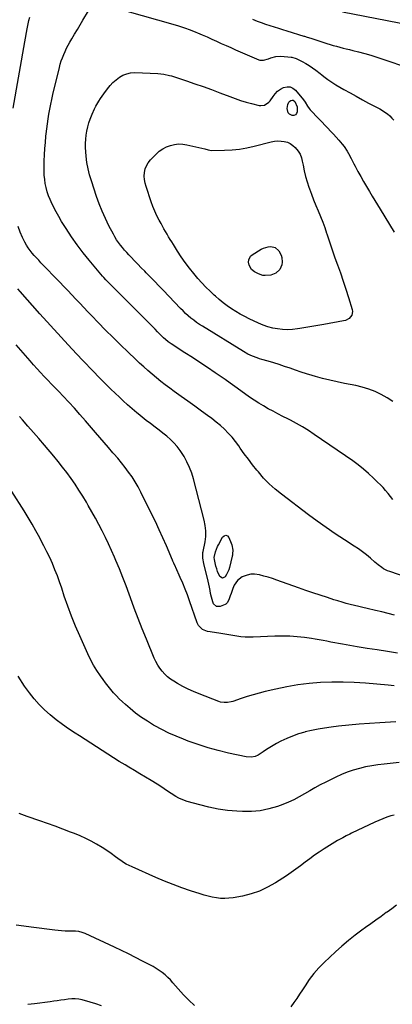
# Model space of a CAD drawing. Units: inches. Extents: x 1820383 to 1825632, y 447490 to 452787.
# Drawn here: x 1824694 to 1825000, y 448674 to 449486 of the extents above; entities that cross this region are included whole.
import ezdxf

# ---------------------------------------------------------------- set-up
doc = ezdxf.new("R2010")
doc.units = ezdxf.units.IN
doc.header["$MEASUREMENT"] = 0
doc.layers.add('7', color=7, linetype='Continuous')
doc.layers.add('8', color=7, linetype='Continuous')

msp = doc.modelspace()

# ---------------------------------------------------------------- linework, layer by layer
at = {"layer": '7', "color": 18}
for points in [[(1825000.8, 449090.06, 2054), (1824998.79, 449092.57, 2054), (1824996.78, 449095.09, 2054), (1824994.73, 449097.56, 2054), (1824992.62, 449099.97, 2054), (1824990.42, 449102.31, 2054), (1824988.16, 449104.59, 2054), (1824984.79, 449107.86, 2054), (1824980.71, 449111.62, 2054), (1824976.51, 449115.25, 2054), (1824972.14, 449118.66, 2054), (1824967.65, 449121.94, 2054), (1824935.99, 449143.86, 2054), (1824931.22, 449147.01, 2054), (1824926.36, 449150.03, 2054), (1824921.38, 449152.85, 2054), (1824916.32, 449155.52, 2054), (1824914.21, 449156.58, 2054), (1824910.15, 449158.64, 2054), (1824906.11, 449160.73, 2054), (1824902.09, 449162.85, 2054), (1824898.08, 449165, 2054), (1824894.12, 449167.25, 2054), (1824890.23, 449169.58, 2054), (1824886.42, 449172.06, 2054), (1824882.67, 449174.63, 2054), (1824878.56, 449177.55, 2054), (1824876.56, 449178.98, 2054), (1824872.6, 449181.86, 2054), (1824870.62, 449183.31, 2054), (1824866.65, 449186.19, 2054), (1824862.64, 449189, 2054), (1824854.33, 449194.69, 2054), (1824848.14, 449198.89, 2054), (1824841.91, 449203.05, 2054), (1824835.65, 449207.15, 2054), (1824829.36, 449211.2, 2054), (1824818.09, 449218.38, 2054), (1824817.27, 449218.92, 2054), (1824815.68, 449220.06, 2054), (1824813.43, 449221.94, 2054), (1824812.02, 449223.3, 2054), (1824809.17, 449226.23, 2054), (1824807.06, 449228.39, 2054), (1824804.94, 449230.55, 2054), (1824802.82, 449232.7, 2054), (1824800.69, 449234.84, 2054), (1824769.11, 449266.52, 2054), (1824767.23, 449268.42, 2054), (1824764.44, 449271.28, 2054), (1824762.65, 449273.25, 2054), (1824761.78, 449274.26, 2054), (1824750.76, 449287.34, 2054), (1824745.69, 449293.62, 2054), (1824740.81, 449300.04, 2054), (1824736.21, 449306.66, 2054), (1824731.79, 449313.42, 2054), (1824728.05, 449319.41, 2054), (1824725.72, 449323.31, 2054), (1824723.51, 449327.28, 2054), (1824721.46, 449331.33, 2054), (1824719.52, 449335.44, 2054), (1824718.65, 449337.39, 2054), (1824717.35, 449340.61, 2054), (1824716.22, 449343.87, 2054), (1824715.33, 449347.22, 2054), (1824714.6, 449350.61, 2054), (1824714.11, 449354.05, 2054), (1824713.76, 449357.5, 2054), (1824713.62, 449360.96, 2054), (1824713.62, 449364.43, 2054), (1824713.77, 449369.25, 2054), (1824713.99, 449374.36, 2054), (1824714.28, 449379.47, 2054), (1824714.68, 449384.57, 2054), (1824715.14, 449389.66, 2054), (1824715.36, 449391.71, 2054), (1824715.81, 449395.77, 2054), (1824716.33, 449399.82, 2054), (1824716.92, 449403.86, 2054), (1824717.58, 449407.9, 2054), (1824718.31, 449411.92, 2054), (1824719.09, 449415.93, 2054), (1824719.95, 449419.92, 2054), (1824720.87, 449423.9, 2054), (1824726.22, 449446.21, 2054), (1824726.95, 449448.95, 2054), (1824727.77, 449451.67, 2054), (1824728.72, 449454.34, 2054), (1824729.75, 449456.98, 2054), (1824730.91, 449459.57, 2054), (1824732.13, 449462.13, 2054), (1824733.44, 449464.65, 2054), (1824734.83, 449467.12, 2054), (1824736.45, 449469.9, 2054), (1824738.71, 449473.74, 2054), (1824740.97, 449477.56, 2054), (1824743.26, 449481.38, 2054), (1824745.56, 449485.19, 2054), (1824750.28, 449492.98, 2054)], [(1824781.82, 449492.73, 2054), (1824819.48, 449481.95, 2054), (1824824.29, 449480.49, 2054), (1824829.06, 449478.92, 2054), (1824833.78, 449477.2, 2054), (1824838.46, 449475.38, 2054), (1824839.83, 449474.82, 2054), (1824843.79, 449473.17, 2054), (1824847.73, 449471.48, 2054), (1824851.65, 449469.74, 2054), (1824855.55, 449467.96, 2054), (1824859.45, 449466.16, 2054), (1824863.35, 449464.39, 2054), (1824867.27, 449462.64, 2054), (1824871.2, 449460.92, 2054), (1824890.31, 449452.6, 2054), (1824891.27, 449452.29, 2054), (1824894.26, 449452.2, 2054), (1824898.23, 449453.43, 2054), (1824900.25, 449454.28, 2054), (1824904.28, 449455.42, 2054), (1824908.46, 449455.58, 2054), (1824916.85, 449454.88, 2054), (1824917.4, 449454.82, 2054), (1824921.05, 449453.64, 2054), (1824926.03, 449451.2, 2054), (1824928.96, 449449.64, 2054), (1824931.81, 449447.96, 2054), (1824934.56, 449446.1, 2054), (1824937.22, 449444.13, 2054), (1824940.75, 449441.34, 2054), (1824942.33, 449440.1, 2054), (1824943.92, 449438.86, 2054), (1824947.12, 449436.43, 2054), (1824950.4, 449434.12, 2054), (1824953.81, 449432.02, 2054), (1824960.41, 449428.24, 2054), (1824965.47, 449425.38, 2054), (1824970.54, 449422.54, 2054), (1824975.64, 449419.75, 2054), (1824980.75, 449416.99, 2054), (1824989.94, 449412.08, 2054), (1824992.11, 449410.82, 2054), (1824994.21, 449409.46, 2054), (1824996.2, 449407.94, 2054), (1824998.12, 449406.33, 2054), (1824999.91, 449404.58, 2054), (1825001.59, 449402.73, 2054)], [(1824688.18, 449412.75, 2052), (1824697.82, 449467.45, 2052), (1824698.33, 449470.49, 2052), (1824699.01, 449475.07, 2052), (1824699.56, 449478.1, 2052), (1824700.46, 449482.23, 2052), (1824701.14, 449485.02, 2052), (1824701.91, 449487.79, 2052)], [(1824885.14, 449486.11, 2052), (1824888.88, 449484.58, 2052), (1824892.33, 449483.25, 2052), (1824895.82, 449482.03, 2052), (1824899.34, 449480.88, 2052), (1824902.88, 449479.79, 2052), (1824906.42, 449478.69, 2052), (1824909.96, 449477.59, 2052), (1824913.5, 449476.49, 2052), (1824927.34, 449472.19, 2052), (1824928.06, 449471.96, 2052), (1824930.21, 449471.26, 2052), (1824933.08, 449470.31, 2052), (1824946.37, 449466.08, 2052), (1824949.01, 449465.26, 2052), (1824951.65, 449464.48, 2052), (1824954.31, 449463.73, 2052), (1824956.98, 449463.02, 2052), (1824959.65, 449462.34, 2052), (1824962.33, 449461.65, 2052), (1824965, 449460.97, 2052), (1824967.68, 449460.29, 2052), (1824972.48, 449459.08, 2052), (1824977.54, 449457.73, 2052), (1824982.57, 449456.31, 2052), (1824987.57, 449454.76, 2052), (1824992.55, 449453.13, 2052), (1825013.47, 449446.01, 2052)], [(1825000.59, 449171.08, 2056), (1824995.92, 449174.09, 2056), (1824991.08, 449176.84, 2056), (1824986.01, 449179.18, 2056), (1824980.85, 449181.22, 2056), (1824975.53, 449182.81, 2056), (1824970.1, 449184.1, 2056), (1824960.83, 449185.89, 2056), (1824954.8, 449187.14, 2056), (1824948.8, 449188.5, 2056), (1824942.83, 449190.02, 2056), (1824936.89, 449191.65, 2056), (1824934.19, 449192.43, 2056), (1824929.63, 449193.8, 2056), (1824925.1, 449195.22, 2056), (1824920.59, 449196.73, 2056), (1824916.11, 449198.3, 2056), (1824911.61, 449199.87, 2056), (1824907.11, 449201.38, 2056), (1824902.58, 449202.79, 2056), (1824898.03, 449204.15, 2056), (1824892.84, 449205.64, 2056), (1824890.89, 449206.24, 2056), (1824888.94, 449206.88, 2056), (1824885.12, 449208.35, 2056), (1824881.41, 449210.07, 2056), (1824877.85, 449212.08, 2056), (1824844, 449232.92, 2056), (1824841.54, 449234.5, 2056), (1824839.12, 449236.16, 2056), (1824836.78, 449237.91, 2056), (1824834.48, 449239.72, 2056), (1824832.25, 449241.63, 2056), (1824830.07, 449243.58, 2056), (1824827.96, 449245.61, 2056), (1824825.9, 449247.69, 2056), (1824811.53, 449262.69, 2056), (1824808.09, 449266.28, 2056), (1824804.65, 449269.85, 2056), (1824801.2, 449273.43, 2056), (1824797.74, 449276.99, 2056), (1824796.4, 449278.38, 2056), (1824793.62, 449281.25, 2056), (1824790.84, 449284.13, 2056), (1824788.06, 449287.01, 2056), (1824785.28, 449289.89, 2056), (1824783.47, 449291.77, 2056), (1824781.63, 449293.74, 2056), (1824779.84, 449295.74, 2056), (1824778.11, 449297.8, 2056), (1824776.43, 449299.89, 2056), (1824774.84, 449302.05, 2056), (1824773.32, 449304.27, 2056), (1824771.94, 449306.56, 2056), (1824770.63, 449308.9, 2056), (1824767.01, 449315.83, 2056), (1824764.1, 449321.73, 2056), (1824761.38, 449327.72, 2056), (1824758.96, 449333.84, 2056), (1824756.74, 449340.04, 2056), (1824752.52, 449352.74, 2056), (1824751.03, 449357.78, 2056), (1824749.78, 449362.87, 2056), (1824748.87, 449368.03, 2056), (1824748.19, 449373.24, 2056), (1824747.84, 449376.88, 2056), (1824747.64, 449380.31, 2056), (1824747.61, 449383.73, 2056), (1824747.82, 449387.14, 2056), (1824748.2, 449390.55, 2056), (1824748.81, 449393.92, 2056), (1824749.56, 449397.27, 2056), (1824750.51, 449400.56, 2056), (1824751.61, 449403.81, 2056), (1824753.11, 449407.87, 2056), (1824755, 449412.31, 2056), (1824756.12, 449414.44, 2056), (1824758.61, 449418.59, 2056), (1824759.94, 449420.61, 2056), (1824762.72, 449424.57, 2056), (1824765.73, 449428.67, 2056), (1824767.91, 449431.36, 2056), (1824770.25, 449433.88, 2056), (1824772.83, 449436.16, 2056), (1824775.56, 449438.28, 2056), (1824778.52, 449439.94, 2056), (1824781.6, 449441.18, 2056), (1824784.86, 449441.81, 2056), (1824788.24, 449442.03, 2056), (1824807.25, 449441.38, 2056), (1824812.11, 449440.85, 2056), (1824816.88, 449439.74, 2056), (1824818.44, 449439.27, 2056), (1824820, 449438.79, 2056), (1824830.73, 449435.24, 2056), (1824837.63, 449432.91, 2056), (1824844.51, 449430.51, 2056), (1824851.35, 449428, 2056), (1824858.16, 449425.42, 2056), (1824866.42, 449422.23, 2056), (1824870.86, 449420.61, 2056), (1824875.34, 449419.11, 2056), (1824879.88, 449417.78, 2056), (1824884.45, 449416.58, 2056), (1824890.66, 449415.07, 2056), (1824892.13, 449414.89, 2056), (1824894.95, 449415.33, 2056), (1824898.69, 449417.78, 2056), (1824899.7, 449418.9, 2056), (1824902.11, 449422.39, 2056), (1824903.86, 449424.63, 2056), (1824905.82, 449426.63, 2056), (1824908.08, 449428.28, 2056), (1824910.55, 449429.69, 2056), (1824913.55, 449430.45, 2056), (1824916.05, 449430.39, 2056), (1824918.32, 449429.35, 2056), (1824920.44, 449427.65, 2056), (1824927.01, 449419.59, 2056), (1824928.49, 449417.59, 2056), (1824930.41, 449414.38, 2056), (1824931.86, 449412.38, 2056), (1824932.69, 449411.45, 2056), (1824947.14, 449396.3, 2056), (1824949.45, 449393.85, 2056), (1824951.74, 449391.38, 2056), (1824954, 449388.88, 2056), (1824956.24, 449386.37, 2056), (1824959.09, 449383.03, 2056), (1824960.52, 449381.19, 2056), (1824963.1, 449377.28, 2056), (1824964.27, 449375.26, 2056), (1824966.5, 449371.14, 2056), (1824968.63, 449366.91, 2056), (1824969.7, 449364.81, 2056), (1824971.94, 449360.65, 2056), (1824974.24, 449356.5, 2056), (1824976.56, 449352.37, 2056), (1824978.92, 449348.26, 2056), (1824981.33, 449344.19, 2056), (1824983.77, 449340.13, 2056), (1824990.28, 449329.48, 2056), (1824994.14, 449323.15, 2056), (1824998.01, 449316.83, 2056), (1825001.87, 449310.51, 2056)], [(1824921.97, 449413.86, 2058), (1824922.02, 449409.73, 2058), (1824921.46, 449408.24, 2058), (1824920.6, 449407.16, 2058), (1824919.3, 449406.71, 2058), (1824917.71, 449406.66, 2058), (1824915.71, 449407.69, 2058), (1824914.47, 449408.91, 2058), (1824913.76, 449412.46, 2058), (1824914.35, 449415.86, 2058), (1824915.18, 449417.82, 2058), (1824915.92, 449418.56, 2058), (1824916.81, 449419.19, 2058), (1824917.75, 449419.39, 2058), (1824918.6, 449419.33, 2058), (1824919.98, 449418.19, 2058), (1824921.97, 449413.86, 2058)], [(1824949.6, 449299.17, 2058), (1824951.31, 449294.25, 2058), (1824953.06, 449289.35, 2058), (1824955.16, 449283.58, 2058), (1824957.53, 449276.92, 2058), (1824959.83, 449270.24, 2058), (1824962.04, 449263.52, 2058), (1824964.17, 449256.78, 2058), (1824967.29, 449246.68, 2058), (1824967.52, 449245.04, 2058), (1824966.84, 449242.02, 2058), (1824964.65, 449239.48, 2058), (1824961.69, 449237.85, 2058), (1824960.03, 449237.38, 2058), (1824943.92, 449234.46, 2058), (1824938.96, 449233.58, 2058), (1824933.99, 449232.72, 2058), (1824929.02, 449231.89, 2058), (1824924.04, 449231.08, 2058), (1824922.31, 449230.81, 2058), (1824918.2, 449230.35, 2058), (1824914.08, 449230.14, 2058), (1824909.97, 449230.31, 2058), (1824905.86, 449230.73, 2058), (1824901.79, 449231.53, 2058), (1824897.8, 449232.55, 2058), (1824893.91, 449233.91, 2058), (1824890.09, 449235.51, 2058), (1824882.53, 449239.06, 2058), (1824878.75, 449240.94, 2058), (1824875.04, 449242.93, 2058), (1824871.43, 449245.08, 2058), (1824867.88, 449247.34, 2058), (1824864.43, 449249.76, 2058), (1824861.05, 449252.27, 2058), (1824857.79, 449254.93, 2058), (1824854.6, 449257.69, 2058), (1824853.68, 449258.51, 2058), (1824850.17, 449261.82, 2058), (1824846.74, 449265.22, 2058), (1824843.47, 449268.76, 2058), (1824840.28, 449272.39, 2058), (1824836.85, 449276.48, 2058), (1824833.27, 449280.93, 2058), (1824829.82, 449285.46, 2058), (1824826.56, 449290.14, 2058), (1824823.43, 449294.91, 2058), (1824820.03, 449300.33, 2058), (1824818.71, 449302.46, 2058), (1824817.39, 449304.6, 2058), (1824816.1, 449306.75, 2058), (1824814.81, 449308.9, 2058), (1824813.55, 449311.06, 2058), (1824812.29, 449313.24, 2058), (1824811.07, 449315.42, 2058), (1824809.85, 449317.62, 2058), (1824808.3, 449320.46, 2058), (1824806.41, 449324.13, 2058), (1824804.67, 449327.86, 2058), (1824803.12, 449331.67, 2058), (1824801.7, 449335.54, 2058), (1824797.49, 449348.07, 2058), (1824796.73, 449350.95, 2058), (1824796.22, 449353.85, 2058), (1824796.1, 449356.8, 2058), (1824796.24, 449359.77, 2058), (1824796.87, 449362.64, 2058), (1824797.83, 449365.33, 2058), (1824799.31, 449367.79, 2058), (1824801.13, 449370.08, 2058), (1824805.82, 449374.9, 2058), (1824808.43, 449377.21, 2058), (1824811.22, 449379.22, 2058), (1824814.29, 449380.8, 2058), (1824817.53, 449382.09, 2058), (1824820.93, 449382.85, 2058), (1824824.34, 449383.25, 2058), (1824827.77, 449383.11, 2058), (1824831.21, 449382.6, 2058), (1824845.88, 449379.2, 2058), (1824848.6, 449378.32, 2058), (1824851.36, 449377.79, 2058), (1824862.22, 449377.99, 2058), (1824868.34, 449378.32, 2058), (1824874.42, 449378.93, 2058), (1824880.44, 449379.97, 2058), (1824886.42, 449381.29, 2058), (1824900.59, 449384.95, 2058), (1824903.26, 449385.46, 2058), (1824905.94, 449385.74, 2058), (1824908.63, 449385.67, 2058), (1824911.32, 449385.36, 2058), (1824913.89, 449384.63, 2058), (1824916.28, 449383.59, 2058), (1824918.42, 449382.09, 2058), (1824920.39, 449380.29, 2058), (1824922.72, 449377.29, 2058), (1824924.26, 449374.7, 2058), (1824925.36, 449371.89, 2058), (1824926.17, 449368.94, 2058), (1824926.76, 449365.76, 2058), (1824927.74, 449361.14, 2058), (1824928.85, 449356.55, 2058), (1824930.17, 449352.01, 2058), (1824931.62, 449347.51, 2058), (1824932.02, 449346.38, 2058), (1824933.69, 449341.74, 2058), (1824935.44, 449337.13, 2058), (1824937.3, 449332.57, 2058), (1824939.23, 449328.03, 2058), (1824941.14, 449323.49, 2058), (1824942.95, 449318.91, 2058), (1824944.61, 449314.27, 2058), (1824946.18, 449309.59, 2058), (1824946.34, 449309.07, 2058), (1824947.95, 449304.11, 2058), (1824949.6, 449299.17, 2058)], [(1825012.51, 449025.92, 2052), (1824998.06, 449030.83, 2052), (1824996.36, 449031.48, 2052), (1824993.12, 449033.1, 2052), (1824991.58, 449034.07, 2052), (1824988.64, 449036.22, 2052), (1824985.83, 449038.56, 2052), (1824982.27, 449041.72, 2052), (1824979.06, 449044.43, 2052), (1824975.77, 449047.04, 2052), (1824972.37, 449049.49, 2052), (1824968.88, 449051.83, 2052), (1824960.78, 449057, 2052), (1824953.24, 449061.94, 2052), (1824945.79, 449067, 2052), (1824938.46, 449072.24, 2052), (1824931.22, 449077.59, 2052), (1824908.93, 449094.49, 2052), (1824903.81, 449098.68, 2052), (1824898.9, 449103.1, 2052), (1824894.33, 449107.85, 2052), (1824889.98, 449112.84, 2052), (1824888.77, 449114.33, 2052), (1824885.24, 449118.78, 2052), (1824881.78, 449123.29, 2052), (1824878.42, 449127.88, 2052), (1824875.12, 449132.52, 2052), (1824873.78, 449134.45, 2052), (1824871.1, 449138.06, 2052), (1824868.28, 449141.56, 2052), (1824865.24, 449144.87, 2052), (1824862.07, 449148.07, 2052), (1824858.73, 449151.1, 2052), (1824855.31, 449154.03, 2052), (1824851.77, 449156.82, 2052), (1824848.15, 449159.51, 2052), (1824843.19, 449163.04, 2052), (1824837.57, 449167.06, 2052), (1824831.95, 449171.1, 2052), (1824826.36, 449175.17, 2052), (1824820.78, 449179.25, 2052), (1824817.1, 449181.96, 2052), (1824813.39, 449184.74, 2052), (1824809.73, 449187.56, 2052), (1824806.12, 449190.47, 2052), (1824802.56, 449193.42, 2052), (1824799.05, 449196.43, 2052), (1824795.58, 449199.5, 2052), (1824792.17, 449202.63, 2052), (1824788.8, 449205.8, 2052), (1824782.67, 449211.68, 2052), (1824776.47, 449217.69, 2052), (1824770.32, 449223.73, 2052), (1824764.22, 449229.85, 2052), (1824758.17, 449236, 2052), (1824752.8, 449241.52, 2052), (1824749.48, 449244.96, 2052), (1824746.18, 449248.41, 2052), (1824742.89, 449251.88, 2052), (1824739.62, 449255.36, 2052), (1824736.36, 449258.85, 2052), (1824733.08, 449262.33, 2052), (1824729.79, 449265.8, 2052), (1824726.49, 449269.25, 2052), (1824711.03, 449285.37, 2052), (1824709.17, 449287.34, 2052), (1824707.33, 449289.32, 2052), (1824705.52, 449291.32, 2052), (1824703.72, 449293.34, 2052), (1824702.02, 449295.43, 2052), (1824700.45, 449297.61, 2052), (1824699.05, 449299.9, 2052), (1824697.78, 449302.27, 2052), (1824695.89, 449306.14, 2052), (1824693.95, 449310.57, 2052), (1824692.27, 449315.09, 2052)], [(1825004.46, 448963.62, 2048), (1824996.17, 448964.86, 2048), (1824987.87, 448966.14, 2048), (1824979.58, 448967.46, 2048), (1824971.3, 448968.81, 2048), (1824959.29, 448970.79, 2048), (1824956.07, 448971.36, 2048), (1824952.86, 448971.96, 2048), (1824949.66, 448972.62, 2048), (1824946.47, 448973.31, 2048), (1824943.27, 448974, 2048), (1824940.06, 448974.62, 2048), (1824936.84, 448975.17, 2048), (1824933.61, 448975.65, 2048), (1824927.94, 448976.43, 2048), (1824921.86, 448977.09, 2048), (1824915.77, 448977.53, 2048), (1824909.66, 448977.64, 2048), (1824903.54, 448977.53, 2048), (1824885.69, 448976.72, 2048), (1824882.34, 448976.67, 2048), (1824879, 448976.76, 2048), (1824875.68, 448977.05, 2048), (1824872.36, 448977.49, 2048), (1824869.05, 448978.02, 2048), (1824865.74, 448978.55, 2048), (1824862.42, 448979.08, 2048), (1824859.11, 448979.6, 2048), (1824850.39, 448980.98, 2048), (1824848.17, 448981.42, 2048), (1824843.98, 448982.98, 2048), (1824840.69, 448986.38, 2048), (1824839.66, 448988.53, 2048), (1824833.33, 449006.57, 2048), (1824831.54, 449011.48, 2048), (1824829.67, 449016.36, 2048), (1824827.67, 449021.19, 2048), (1824825.59, 449025.98, 2048), (1824821.98, 449034.04, 2048), (1824821.65, 449034.78, 2048), (1824820.33, 449037.78, 2048), (1824819.67, 449039.28, 2048), (1824819.35, 449040.03, 2048), (1824814.25, 449051.95, 2048), (1824811.32, 449058.64, 2048), (1824808.32, 449065.29, 2048), (1824805.21, 449071.9, 2048), (1824802.04, 449078.47, 2048), (1824793.26, 449096.27, 2048), (1824791.01, 449100.54, 2048), (1824788.61, 449104.72, 2048), (1824785.99, 449108.77, 2048), (1824783.21, 449112.72, 2048), (1824780.29, 449116.57, 2048), (1824777.31, 449120.38, 2048), (1824774.24, 449124.12, 2048), (1824771.13, 449127.81, 2048), (1824770.31, 449128.76, 2048), (1824766.74, 449132.9, 2048), (1824763.17, 449137.04, 2048), (1824759.6, 449141.18, 2048), (1824756.04, 449145.32, 2048), (1824747.67, 449155.05, 2048), (1824743.14, 449160.23, 2048), (1824738.56, 449165.36, 2048), (1824733.89, 449170.42, 2048), (1824729.17, 449175.42, 2048), (1824725.64, 449179.11, 2048), (1824722.65, 449182.23, 2048), (1824719.66, 449185.36, 2048), (1824716.68, 449188.5, 2048), (1824713.71, 449191.64, 2048), (1824710.76, 449194.81, 2048), (1824707.84, 449198, 2048), (1824704.96, 449201.23, 2048), (1824702.1, 449204.48, 2048), (1824696.38, 449211.08, 2048), (1824690.67, 449217.64, 2048)], [(1825001.84, 448936.52, 2046), (1824996.86, 448937, 2046), (1824978.26, 448938.66, 2046), (1824968.96, 448939.29, 2046), (1824959.66, 448939.63, 2046), (1824950.35, 448939.56, 2046), (1824941.04, 448939.21, 2046), (1824931.75, 448938.41, 2046), (1824922.52, 448937.31, 2046), (1824913.35, 448935.75, 2046), (1824904.22, 448933.88, 2046), (1824895.53, 448931.87, 2046), (1824890.55, 448930.63, 2046), (1824885.61, 448929.29, 2046), (1824880.72, 448927.77, 2046), (1824875.86, 448926.14, 2046), (1824868.98, 448923.7, 2046), (1824867.57, 448923.28, 2046), (1824864.7, 448922.75, 2046), (1824861.76, 448922.71, 2046), (1824858.9, 448923.21, 2046), (1824857.5, 448923.66, 2046), (1824841.26, 448929.92, 2046), (1824836.67, 448931.82, 2046), (1824832.14, 448933.87, 2046), (1824827.72, 448936.13, 2046), (1824823.36, 448938.53, 2046), (1824820.28, 448940.33, 2046), (1824817.64, 448942.07, 2046), (1824815.14, 448943.99, 2046), (1824812.87, 448946.17, 2046), (1824810.75, 448948.53, 2046), (1824808.86, 448951.09, 2046), (1824807.13, 448953.74, 2046), (1824805.63, 448956.53, 2046), (1824804.29, 448959.42, 2046), (1824797.8, 448975.14, 2046), (1824794.39, 448983.55, 2046), (1824791.06, 448991.99, 2046), (1824787.85, 449000.48, 2046), (1824784.72, 449009, 2046), (1824783.64, 449012.01, 2046), (1824781.05, 449019.02, 2046), (1824778.38, 449026, 2046), (1824775.6, 449032.94, 2046), (1824772.73, 449039.85, 2046), (1824771.56, 449042.6, 2046), (1824769.17, 449048.08, 2046), (1824766.69, 449053.52, 2046), (1824764.1, 449058.91, 2046), (1824761.43, 449064.26, 2046), (1824758.66, 449069.56, 2046), (1824755.84, 449074.83, 2046), (1824752.94, 449080.06, 2046), (1824749.99, 449085.26, 2046), (1824748.4, 449088.02, 2046), (1824745.41, 449093.02, 2046), (1824742.32, 449097.96, 2046), (1824739.1, 449102.81, 2046), (1824735.77, 449107.59, 2046), (1824732.33, 449112.29, 2046), (1824728.81, 449116.94, 2046), (1824725.18, 449121.5, 2046), (1824721.48, 449126, 2046), (1824713.82, 449135.09, 2046), (1824709.37, 449140.33, 2046), (1824704.88, 449145.53, 2046), (1824700.34, 449150.7, 2046), (1824695.77, 449155.83, 2046), (1824693.28, 449158.6, 2046)], [(1825003.18, 448906.79, 2044), (1824989.96, 448906.06, 2044), (1824981.44, 448905.51, 2044), (1824972.94, 448904.87, 2044), (1824964.44, 448904.09, 2044), (1824955.96, 448903.21, 2044), (1824949.81, 448902.52, 2044), (1824944.42, 448901.8, 2044), (1824939.07, 448900.92, 2044), (1824933.76, 448899.8, 2044), (1824928.49, 448898.52, 2044), (1824928.19, 448898.44, 2044), (1824923.14, 448896.92, 2044), (1824918.18, 448895.19, 2044), (1824913.35, 448893.13, 2044), (1824908.6, 448890.85, 2044), (1824904.91, 448888.94, 2044), (1824902.1, 448887.4, 2044), (1824899.34, 448885.79, 2044), (1824896.64, 448884.06, 2044), (1824893.99, 448882.26, 2044), (1824889.94, 448879.5, 2044), (1824887.26, 448878.34, 2044), (1824884.38, 448877.75, 2044), (1824880, 448877.99, 2044), (1824865.4, 448881.17, 2044), (1824857, 448883.2, 2044), (1824848.68, 448885.48, 2044), (1824840.47, 448888.13, 2044), (1824832.33, 448891.04, 2044), (1824828.42, 448892.53, 2044), (1824822.36, 448895, 2044), (1824816.37, 448897.65, 2044), (1824810.52, 448900.56, 2044), (1824804.74, 448903.65, 2044), (1824803.66, 448904.26, 2044), (1824798.59, 448907.32, 2044), (1824793.66, 448910.57, 2044), (1824788.92, 448914.11, 2044), (1824784.32, 448917.85, 2044), (1824780.59, 448921.06, 2044), (1824778.01, 448923.38, 2044), (1824775.51, 448925.78, 2044), (1824773.11, 448928.28, 2044), (1824770.78, 448930.85, 2044), (1824768.54, 448933.51, 2044), (1824766.35, 448936.21, 2044), (1824764.24, 448938.97, 2044), (1824762.18, 448941.76, 2044), (1824760.04, 448944.75, 2044), (1824757.08, 448949.15, 2044), (1824754.3, 448953.65, 2044), (1824751.8, 448958.31, 2044), (1824749.48, 448963.08, 2044), (1824742.91, 448977.68, 2044), (1824739.42, 448985.78, 2044), (1824736.11, 448993.95, 2044), (1824733.07, 449002.23, 2044), (1824730.21, 449010.57, 2044), (1824728.11, 449017.05, 2044), (1824726.36, 449022.17, 2044), (1824724.51, 449027.26, 2044), (1824722.52, 449032.3, 2044), (1824720.43, 449037.3, 2044), (1824718.2, 449042.24, 2044), (1824715.89, 449047.14, 2044), (1824713.46, 449051.98, 2044), (1824710.95, 449056.78, 2044), (1824709.98, 449058.58, 2044), (1824706.87, 449064.22, 2044), (1824703.69, 449069.82, 2044), (1824700.41, 449075.36, 2044), (1824697.06, 449080.86, 2044), (1824687.1, 449096.9, 2044)], [(1824860.52, 449025.35, 2052), (1824858.38, 449026.7, 2052), (1824856.42, 449030.92, 2052), (1824855.71, 449033.01, 2052), (1824855.1, 449035.14, 2052), (1824853.79, 449040.58, 2052), (1824853.57, 449042.3, 2052), (1824854.64, 449047.04, 2052), (1824856.41, 449051.41, 2052), (1824857.1, 449052.83, 2052), (1824860.37, 449059.12, 2052), (1824861.78, 449060.27, 2052), (1824863.16, 449060.72, 2052), (1824864.48, 449060.12, 2052), (1824865.77, 449058.83, 2052), (1824867.62, 449054.06, 2052), (1824868.09, 449052.69, 2052), (1824868.84, 449048.4, 2052), (1824868.81, 449045.48, 2052), (1824868.66, 449044.41, 2052), (1824868.44, 449043.34, 2052), (1824866.15, 449034.07, 2052), (1824865.54, 449032.06, 2052), (1824863.85, 449028.27, 2052), (1824862.77, 449026.48, 2052), (1824860.52, 449025.35, 2052)], [(1825005.93, 448873.25, 2042), (1824993.54, 448872.06, 2042), (1824988.38, 448871.44, 2042), (1824983.25, 448870.68, 2042), (1824978.16, 448869.68, 2042), (1824973.1, 448868.53, 2042), (1824968.12, 448867.1, 2042), (1824963.21, 448865.47, 2042), (1824958.42, 448863.52, 2042), (1824953.71, 448861.37, 2042), (1824945.39, 448857.23, 2042), (1824940.95, 448854.94, 2042), (1824936.56, 448852.58, 2042), (1824932.25, 448850.08, 2042), (1824927.98, 448847.5, 2042), (1824923.67, 448845.01, 2042), (1824919.28, 448842.7, 2042), (1824914.74, 448840.67, 2042), (1824910.12, 448838.83, 2042), (1824905.63, 448837.21, 2042), (1824898.62, 448835.14, 2042), (1824891.53, 448833.66, 2042), (1824884.31, 448833.03, 2042), (1824877.01, 448832.97, 2042), (1824872.18, 448833.23, 2042), (1824864.45, 448833.91, 2042), (1824856.77, 448834.94, 2042), (1824849.19, 448836.49, 2042), (1824841.66, 448838.4, 2042), (1824831.48, 448841.34, 2042), (1824829.12, 448842.12, 2042), (1824824.57, 448844.04, 2042), (1824822, 448845.4, 2042), (1824818.11, 448847.77, 2042), (1824814.36, 448850.35, 2042), (1824810.62, 448852.96, 2042), (1824806.77, 448855.39, 2042), (1824801.6, 448858.51, 2042), (1824797.06, 448861.24, 2042), (1824792.53, 448863.98, 2042), (1824787.99, 448866.72, 2042), (1824783.46, 448869.46, 2042), (1824780.26, 448871.4, 2042), (1824775.52, 448874.31, 2042), (1824770.8, 448877.25, 2042), (1824766.1, 448880.23, 2042), (1824761.42, 448883.24, 2042), (1824756.75, 448886.27, 2042), (1824752.08, 448889.3, 2042), (1824747.41, 448892.31, 2042), (1824742.73, 448895.32, 2042), (1824739.06, 448897.68, 2042), (1824733.8, 448901.18, 2042), (1824728.64, 448904.81, 2042), (1824723.6, 448908.62, 2042), (1824718.66, 448912.55, 2042), (1824713.97, 448916.75, 2042), (1824709.51, 448921.16, 2042), (1824705.4, 448925.9, 2042), (1824701.53, 448930.87, 2042), (1824697.56, 448936.4, 2042), (1824692.3, 448944.51, 2042)], [(1825003.72, 448755.64, 2038), (1824999.83, 448752.88, 2038), (1824995.95, 448750.12, 2038), (1824995.22, 448749.6, 2038), (1824990.97, 448746.57, 2038), (1824986.72, 448743.54, 2038), (1824982.49, 448740.49, 2038), (1824978.25, 448737.44, 2038), (1824975.26, 448735.28, 2038), (1824969.63, 448731.04, 2038), (1824964.11, 448726.66, 2038), (1824958.77, 448722.06, 2038), (1824953.55, 448717.31, 2038), (1824944.15, 448708.43, 2038), (1824939.8, 448704, 2038), (1824935.68, 448699.38, 2038), (1824931.91, 448694.46, 2038), (1824928.38, 448689.36, 2038), (1824926.25, 448686.03, 2038), (1824923.92, 448682.47, 2038), (1824921.55, 448678.93, 2038), (1824919.12, 448675.45, 2038), (1824916.63, 448671.99, 2038)], [(1824837.54, 448673.15, 2038), (1824832.75, 448677.38, 2038), (1824828.26, 448681.92, 2038), (1824823.97, 448686.68, 2038), (1824819.61, 448691.86, 2038), (1824817.59, 448694.11, 2038), (1824815.46, 448696.26, 2038), (1824813.2, 448698.26, 2038), (1824810.85, 448700.17, 2038), (1824808.38, 448701.94, 2038), (1824805.86, 448703.62, 2038), (1824803.26, 448705.17, 2038), (1824800.6, 448706.64, 2038), (1824794.61, 448709.75, 2038), (1824788.91, 448712.67, 2038), (1824783.17, 448715.54, 2038), (1824777.4, 448718.34, 2038), (1824771.61, 448721.09, 2038), (1824747.37, 448732.38, 2038), (1824744.83, 448733.36, 2038), (1824742.17, 448733.98, 2038), (1824739.46, 448734.31, 2038), (1824736.72, 448734.41, 2038), (1824733.74, 448734.4, 2038), (1824730.87, 448734.45, 2038), (1824728.02, 448734.56, 2038), (1824725.17, 448734.8, 2038), (1824722.32, 448735.1, 2038), (1824703.03, 448737.58, 2038), (1824696.87, 448738.37, 2038), (1824690.71, 448739.17, 2038)], [(1824760.88, 448672.93, 2036), (1824756.27, 448674.49, 2036), (1824751.6, 448675.89, 2036), (1824744.99, 448677.7, 2036), (1824742.15, 448678.29, 2036), (1824739.25, 448678.53, 2036), (1824736.34, 448678.47, 2036), (1824733.44, 448678.18, 2036), (1824730.4, 448677.76, 2036), (1824727.43, 448677.35, 2036), (1824724.46, 448676.94, 2036), (1824721.5, 448676.53, 2036), (1824718.53, 448676.13, 2036), (1824705.64, 448674.4, 2036), (1824700.25, 448673.8, 2036)]]:
    msp.add_polyline3d(points, dxfattribs=at)
at = {"layer": '8', "color": 18}
for points in [[(1824959.13, 449492.27, 2050), (1825014.52, 449481.54, 2050)], [(1824886.66, 449277.89, 2060), (1824884.46, 449279.77, 2060), (1824882.39, 449283.41, 2060), (1824881.97, 449285.85, 2060), (1824882.09, 449287.67, 2060), (1824883.57, 449290.7, 2060), (1824884.93, 449291.92, 2060), (1824892.39, 449296.51, 2060), (1824894.22, 449297.43, 2060), (1824898.1, 449298.53, 2060), (1824900.15, 449298.7, 2060), (1824903.89, 449297.8, 2060), (1824906.86, 449295.28, 2060), (1824908.75, 449291.64, 2060), (1824909.22, 449289.67, 2060), (1824909.49, 449285.89, 2060), (1824909.25, 449283.67, 2060), (1824907.58, 449279.74, 2060), (1824904.28, 449276.62, 2060), (1824900.34, 449274.99, 2060), (1824895.61, 449274.69, 2060), (1824893.72, 449274.92, 2060), (1824890.07, 449276.07, 2060), (1824886.66, 449277.89, 2060)], [(1825002.17, 448994.96, 2050), (1824996.9, 448996.21, 2050), (1824991.63, 448997.44, 2050), (1824986.35, 448998.66, 2050), (1824979.45, 449000.24, 2050), (1824976, 449001.05, 2050), (1824972.55, 449001.88, 2050), (1824969.11, 449002.75, 2050), (1824965.68, 449003.63, 2050), (1824962.26, 449004.56, 2050), (1824958.85, 449005.52, 2050), (1824955.45, 449006.53, 2050), (1824952.07, 449007.58, 2050), (1824946.83, 449009.25, 2050), (1824940.84, 449011.2, 2050), (1824934.87, 449013.19, 2050), (1824928.92, 449015.26, 2050), (1824922.98, 449017.36, 2050), (1824905.23, 449023.78, 2050), (1824901.69, 449024.99, 2050), (1824898.13, 449026.11, 2050), (1824894.52, 449027.09, 2050), (1824890.89, 449027.98, 2050), (1824886.71, 449028.61, 2050), (1824883.72, 449028.57, 2050), (1824880.79, 449027.93, 2050), (1824876.78, 449026.34, 2050), (1824872.87, 449023.52, 2050), (1824870.17, 449019.52, 2050), (1824869.03, 449016.87, 2050), (1824867.48, 449012.82, 2050), (1824866.78, 449010.76, 2050), (1824865.63, 449007.33, 2050), (1824864.22, 449004.86, 2050), (1824863.17, 449003.98, 2050), (1824862.54, 449003.65, 2050), (1824858.47, 449001.97, 2050), (1824855.39, 449001.94, 2050), (1824853.15, 449004.06, 2050), (1824852.41, 449005.88, 2050), (1824851.27, 449009.64, 2050), (1824850.7, 449012.73, 2050), (1824850.27, 449015.26, 2050), (1824849.8, 449017.78, 2050), (1824849.26, 449020.29, 2050), (1824848.69, 449022.79, 2050), (1824845.17, 449037.31, 2050), (1824844.35, 449041.94, 2050), (1824844.4, 449046.36, 2050), (1824844.58, 449047.39, 2050), (1824846.08, 449055.3, 2050), (1824846.62, 449059.77, 2050), (1824846.77, 449064.21, 2050), (1824846.32, 449068.64, 2050), (1824845.48, 449073.06, 2050), (1824836.62, 449107.12, 2050), (1824835.14, 449111.93, 2050), (1824833.39, 449116.63, 2050), (1824831.23, 449121.16, 2050), (1824828.79, 449125.58, 2050), (1824827.72, 449127.34, 2050), (1824825.48, 449130.67, 2050), (1824823.07, 449133.86, 2050), (1824820.39, 449136.82, 2050), (1824817.54, 449139.63, 2050), (1824814.5, 449142.28, 2050), (1824811.42, 449144.87, 2050), (1824808.26, 449147.36, 2050), (1824805.04, 449149.79, 2050), (1824801.08, 449152.74, 2050), (1824797.64, 449155.38, 2050), (1824794.25, 449158.08, 2050), (1824790.9, 449160.84, 2050), (1824789.91, 449161.67, 2050), (1824786.13, 449164.9, 2050), (1824782.38, 449168.19, 2050), (1824778.7, 449171.54, 2050), (1824775.07, 449174.95, 2050), (1824772.76, 449177.15, 2050), (1824768.03, 449181.73, 2050), (1824763.35, 449186.34, 2050), (1824758.72, 449191.02, 2050), (1824754.14, 449195.74, 2050), (1824745.31, 449204.97, 2050), (1824736.4, 449214.39, 2050), (1824727.56, 449223.88, 2050), (1824718.83, 449233.46, 2050), (1824710.18, 449243.12, 2050), (1824693.83, 449261.59, 2050), (1824691.92, 449263.72, 2050)], [(1825001.65, 448830.08, 2040), (1824998.97, 448829.33, 2040), (1824995.62, 448828.28, 2040), (1824992.33, 448827.03, 2040), (1824989.1, 448825.64, 2040), (1824985.9, 448824.17, 2040), (1824966.71, 448815.06, 2040), (1824965.25, 448814.36, 2040), (1824962.34, 448812.91, 2040), (1824959.46, 448811.4, 2040), (1824956.64, 448809.8, 2040), (1824955.24, 448808.97, 2040), (1824944.02, 448802.13, 2040), (1824940.01, 448799.57, 2040), (1824936.07, 448796.91, 2040), (1824932.24, 448794.1, 2040), (1824928.48, 448791.19, 2040), (1824924.73, 448788.26, 2040), (1824920.93, 448785.41, 2040), (1824917.03, 448782.68, 2040), (1824913.08, 448780.03, 2040), (1824903.95, 448774.11, 2040), (1824897.56, 448770.48, 2040), (1824890.95, 448767.38, 2040), (1824884.03, 448765.08, 2040), (1824876.9, 448763.31, 2040), (1824869.11, 448761.86, 2040), (1824865.71, 448761.42, 2040), (1824862.3, 448761.21, 2040), (1824858.89, 448761.37, 2040), (1824855.47, 448761.77, 2040), (1824852.08, 448762.43, 2040), (1824848.7, 448763.18, 2040), (1824845.37, 448764.08, 2040), (1824842.05, 448765.08, 2040), (1824834.13, 448767.66, 2040), (1824826.91, 448770.13, 2040), (1824819.75, 448772.75, 2040), (1824812.68, 448775.59, 2040), (1824805.66, 448778.59, 2040), (1824785.97, 448787.35, 2040), (1824783.59, 448788.49, 2040), (1824781.27, 448789.71, 2040), (1824779.02, 448791.05, 2040), (1824776.81, 448792.48, 2040), (1824776.21, 448792.9, 2040), (1824772.51, 448795.53, 2040), (1824768.9, 448798.27, 2040), (1824765.24, 448800.93, 2040), (1824761.41, 448803.34, 2040), (1824756.69, 448806.07, 2040), (1824752.32, 448808.48, 2040), (1824747.88, 448810.75, 2040), (1824743.35, 448812.81, 2040), (1824738.75, 448814.75, 2040), (1824735.45, 448816.05, 2040), (1824729.14, 448818.48, 2040), (1824722.8, 448820.86, 2040), (1824716.43, 448823.14, 2040), (1824710.04, 448825.36, 2040), (1824699.53, 448828.92, 2040), (1824693.03, 448831.31, 2040)]]:
    msp.add_polyline3d(points, dxfattribs=at)

doc.saveas('drawing.dxf')
